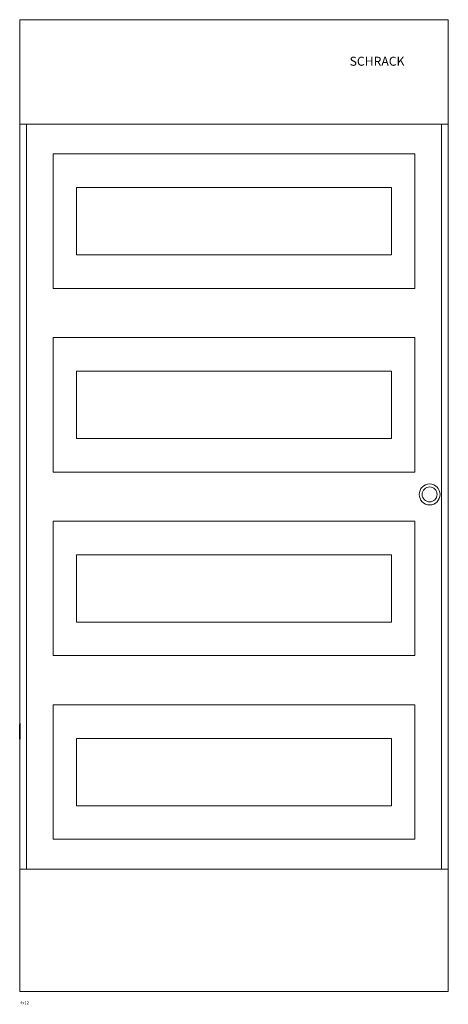
# Model space of a CAD drawing. Extents: x 0 to 287, y -660 to 0.
import ezdxf

# ---------------------------------------------------------------- set-up
doc = ezdxf.new("R2010")
doc.units = 0
for name, color, linetype in [('schrack-descr', 7, 'Continuous'), ('schrack-symbol', 7, 'Continuous'), ('schrack-terminal', 7, 'Continuous')]:
    doc.layers.add(name, color=color, linetype=linetype)
doc.layers.add('schrack-details', color=4, linetype='Continuous', lineweight=5)
doc.layers.add('schrack-others', color=2, linetype='Continuous', lineweight=13)
doc.styles.add('logo', font='isocp.shx', dxfattribs={"oblique": 15, "height": 1.5})
doc.styles.add('OPISMAŁY', font='SIMPLEX.SHX', dxfattribs={"width": 0.7, "height": 2.5})
doc.styles.add('styl', font='isocp.shx')

# ---------------------------------------------------------------- blocks, each defined once
blk = doc.blocks.new('c_bk080155--')
at = {"layer": 'Defpoints'}
blk.add_line((0, -482), (0, -472), dxfattribs=at)
at = {"layer": 'schrack-details'}
blk.add_lwpolyline([(0, -568.96), (287, -568.96), (287, -69.96), (0, -69.96)], close=True, dxfattribs=at)
for radius in [7, 5]:
    blk.add_circle((274.5, -317.99), radius, dxfattribs=at)
at = {"layer": 'schrack-others'}
for p, q in [((287, 0), (0, 0)), ((0, 0), (0, -651)), ((287, 0), (287, -651)), ((284.5, -69.96), (2.5, -69.96)), ((264.5, -89.96), (22.5, -89.96)), ((22.5, -89.96), (22.5, -179.96)), ((264.5, -179.96), (264.5, -89.96)), ((264.5, -179.96), (22.5, -179.96)), ((264.5, -212.96), (22.5, -212.96)), ((22.5, -212.96), (22.5, -302.96)), ((264.5, -302.96), (264.5, -212.96)), ((264.5, -302.96), (22.5, -302.96)), ((264.5, -335.96), (22.5, -335.96)), ((22.5, -335.96), (22.5, -425.96)), ((264.5, -425.96), (264.5, -335.96)), ((264.5, -425.96), (22.5, -425.96)), ((264.5, -458.96), (22.5, -458.96)), ((22.5, -458.96), (22.5, -548.96)), ((264.5, -548.96), (264.5, -458.96)), ((264.5, -548.96), (22.5, -548.96)), ((284.5, -568.96), (2.5, -568.96)), ((0, -651), (287, -651))]:
    blk.add_line(p, q, dxfattribs=at)
for points in [[(4.5, -568.96), (282.5, -568.96), (282.5, -69.96), (4.5, -69.96)], [(38, -157.46), (249, -157.46), (249, -112.46), (38, -112.46)], [(38, -280.46), (249, -280.46), (249, -235.46), (38, -235.46)], [(38, -403.46), (249, -403.46), (249, -358.46), (38, -358.46)], [(38, -526.46), (249, -526.46), (249, -481.46), (38, -481.46)]]:
    blk.add_lwpolyline(points, close=True, dxfattribs=at)
at = {"layer": 'schrack-symbol'}
blk.add_line((0, -471.14), (0, -482), dxfattribs=at)
at = {"layer": 'schrack-descr', "style": 'OPISMAŁY'}
blk.add_attdef('DESCRIPTION', (0.33, -659.5), '', height=2, dxfattribs=at)
at = {"layer": 'schrack-details', "color": 2, "style": 'logo', "oblique": 15}
blk.add_text('SCHRACK', height=6, dxfattribs=at).set_placement((220.92, -30.83))
at = {"layer": 'schrack-symbol', "color": 0, "style": 'styl'}
blk.add_attdef('SYMBOL', (0, 0), '', height=5, dxfattribs=at)
at = {"layer": 'schrack-terminal', "style": 'OPISMAŁY'}
blk.add_attdef('TERMINAL2', (0.36, -662.57), '', height=2, dxfattribs=at)

msp = doc.modelspace()

# ---------------------------------------------------------------- block references
ref = msp.add_blockref('c_bk080155--', (0, 0))
ref.add_attrib('DESCRIPTION', '4x12', (0.33, -659.5), dxfattribs={"layer": 'schrack-descr', "height": 2, "style": 'OPISMAŁY'})

doc.saveas('drawing.dxf')
